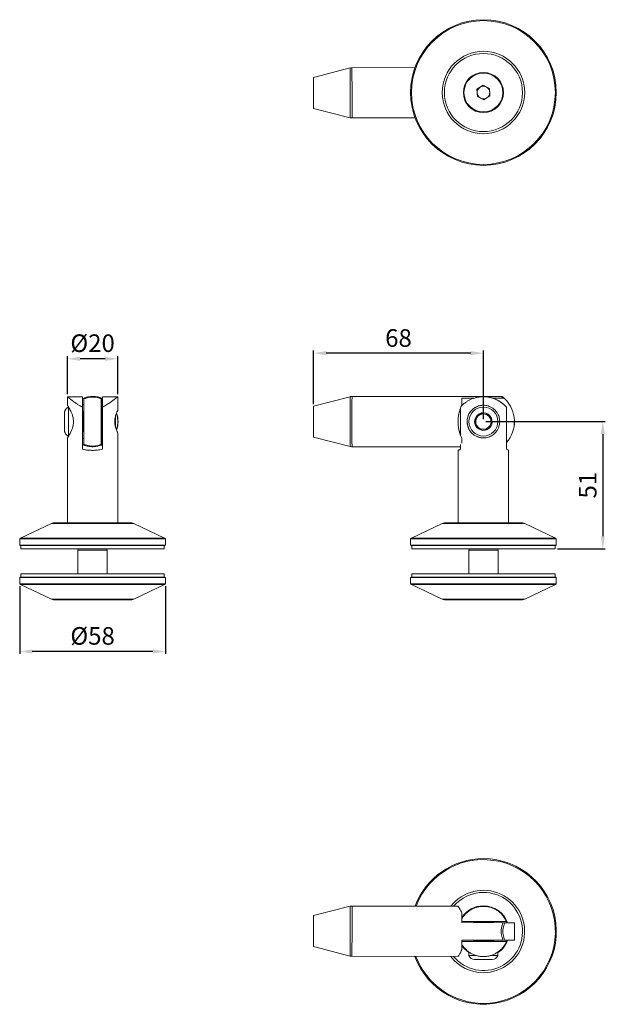
# Model space of a CAD drawing. Units: millimetres. Extents: x 52 to 618, y 199 to 613.
# Drawn here: x 52 to 285, y 199 to 591 of the extents above; entities that cross this region are included whole.
import ezdxf

# ---------------------------------------------------------------- set-up
doc = ezdxf.new("R2010")
doc.units = ezdxf.units.MM
doc.header["$PDSIZE"] = -1
doc.styles.get("Standard").update_dxf_attribs({"font": 'arial.ttf'})
doc.dimstyles.new('Copia de ISO-25', dxfattribs={"dimtxt": 7, "dimasz": 5, "dimexe": 1, "dimexo": 1, "dimgap": 1.524, "dimtad": 1, "dimtoh": 1, "dimdec": 0, "dimzin": 0, "dimdsep": 46, "dimtxsty": 'Standard', "dimcen": 2.5, "dimazin": 0, "dimtfac": 1, "dimtdec": 0, "dimtmove": 0, "dimatfit": 3, "dimfxl": 1, "dimtzin": 0, "dimlwd": 30, "dimlwe": 30, "dimarcsym": 0})

# ---------------------------------------------------------------- blocks, each defined once
blk = doc.blocks.new('*D3')
at = {"color": 0, "lineweight": 30, "transparency": 16777216}
for p, q in [((237.43, 430.95), (284.93, 430.95)), ((283.93, 425.95), (283.93, 385.3)), ((265.95, 380.3), (284.93, 380.3))]:
    blk.add_line(p, q, dxfattribs=at)
at = {"color": 0, "transparency": 16777216}
for points in [[(283.1, 425.95), (284.77, 425.95), (283.93, 430.95)], [(283.1, 385.3), (284.77, 385.3), (283.93, 380.3)]]:
    blk.add_solid(points, dxfattribs=at)
at = {"layer": 'Defpoints', "color": 0, "transparency": 16777216}
for p in [(236.43, 430.95), (264.95, 380.3), (283.93, 380.3)]:
    blk.add_point(p, dxfattribs=at)
at = {"color": 0, "transparency": 16777216, "insert": (278.84, 405.63), "char_height": 7, "attachment_point": 5, "rotation": 90}
blk.add_mtext('51', dxfattribs=at)
blk = doc.blocks.new('*D4')
at = {"color": 0, "lineweight": 30, "transparency": 16777216}
for p, q in [((168.87, 437.94), (168.87, 459.22)), ((236.42, 431.95), (236.42, 459.22)), ((231.42, 458.22), (173.87, 458.22))]:
    blk.add_line(p, q, dxfattribs=at)
at = {"color": 0, "transparency": 16777216}
for points in [[(173.87, 459.05), (173.87, 457.39), (168.87, 458.22)], [(231.42, 459.05), (231.42, 457.39), (236.42, 458.22)]]:
    blk.add_solid(points, dxfattribs=at)
at = {"layer": 'Defpoints', "color": 0, "transparency": 16777216}
for p in [(168.87, 458.22), (168.87, 436.94), (236.42, 430.95)]:
    blk.add_point(p, dxfattribs=at)
at = {"color": 0, "transparency": 16777216, "insert": (202.65, 463.32), "char_height": 7, "attachment_point": 5}
blk.add_mtext('68', dxfattribs=at)
blk = doc.blocks.new('*D5')
at = {"color": 0, "lineweight": 30, "transparency": 16777216}
for p, q in [((51.93, 365.4), (51.93, 338.41)), ((109.93, 365.4), (109.93, 338.41)), ((104.93, 339.41), (56.93, 339.41))]:
    blk.add_line(p, q, dxfattribs=at)
at = {"color": 0, "transparency": 16777216}
for points in [[(56.93, 340.24), (56.93, 338.57), (51.93, 339.41)], [(104.93, 340.24), (104.93, 338.57), (109.93, 339.41)]]:
    blk.add_solid(points, dxfattribs=at)
at = {"layer": 'Defpoints', "color": 0, "transparency": 16777216}
for p in [(51.93, 366.4), (109.93, 366.4), (51.93, 339.41)]:
    blk.add_point(p, dxfattribs=at)
at = {"color": 0, "transparency": 16777216, "insert": (80.93, 344.7), "char_height": 7, "attachment_point": 5}
blk.add_mtext('Ø58', dxfattribs=at)
blk = doc.blocks.new('*D7')
at = {"color": 0, "lineweight": 30, "transparency": 16777216}
for p, q in [((70.93, 441.85), (70.93, 456.97)), ((85.93, 455.97), (75.93, 455.97)), ((90.93, 441.85), (90.93, 456.97))]:
    blk.add_line(p, q, dxfattribs=at)
at = {"color": 0, "transparency": 16777216}
for points in [[(75.93, 456.8), (75.93, 455.13), (70.93, 455.97)], [(85.93, 456.8), (85.93, 455.13), (90.93, 455.97)]]:
    blk.add_solid(points, dxfattribs=at)
at = {"layer": 'Defpoints', "color": 0, "transparency": 16777216}
for p in [(70.93, 455.97), (70.93, 440.85), (90.93, 440.85)]:
    blk.add_point(p, dxfattribs=at)
at = {"color": 0, "transparency": 16777216, "insert": (80.93, 461.26), "char_height": 7, "attachment_point": 5}
blk.add_mtext('Ø20', dxfattribs=at)

msp = doc.modelspace()

# ---------------------------------------------------------------- linework, layer by layer
at = {"color": 7, "linetype": 'Continuous', "lineweight": 15}
for p, q in [((183.38, 571.76), (168.86, 567.96)), ((209.2, 571.92), (184.13, 571.85)), ((233.88, 563.3), (236.29, 564.87)), ((236.29, 564.87), (238.87, 563.57)), ((234.03, 560.41), (233.88, 563.3)), ((239.03, 560.69), (236.61, 559.11)), ((238.87, 563.57), (239.03, 560.69)), ((236.61, 559.11), (234.03, 560.41)), ((168.89, 555.66), (183.43, 551.95)), ((184.18, 551.85), (209.26, 551.92)), ((70.93, 440.85), (70.93, 437.45)), ((76.93, 440.85), (70.93, 440.85)), ((76.94, 440.11), (77.47, 440.33)), ((81.07, 440.95), (80.91, 440.95)), ((84.4, 440.33), (84.44, 440.33)), ((84.44, 440.33), (84.44, 437.7)), ((84.44, 440.33), (84.92, 440.13)), ((90.93, 440.85), (84.93, 440.85)), ((90.93, 435.41), (90.93, 440.85)), ((183.41, 440.86), (168.88, 437.1)), ((243.54, 440.95), (184.16, 440.95)), ((232.94, 440.33), (227.87, 440.33)), ((227.87, 440.33), (227.87, 437.7)), ((236.44, 440.85), (236.43, 440.85)), ((244.15, 440.33), (239.99, 440.33)), ((71.34, 436.73), (71.34, 436.73)), ((76.91, 436.7), (76.91, 419.96)), ((76.95, 437.7), (77.42, 437.7)), ((76.95, 434.88), (76.95, 436.26)), ((84.41, 435.53), (84.42, 435.53)), ((84.91, 437.7), (84.44, 437.7)), ((84.91, 419.96), (84.91, 436.7)), ((227.28, 425.65), (227.28, 436.26)), ((227.87, 437.7), (227.59, 437.09)), ((227.86, 437.7), (227.87, 437.7)), ((236.43, 436.73), (236.43, 436.73)), ((245.61, 436.7), (245.61, 419.96)), ((69.74, 433.9), (69.74, 433.86)), ((69.74, 433.9), (69.74, 433.9)), ((77.01, 434.95), (76.92, 434.83)), ((77.27, 434.95), (77.01, 434.95)), ((77.41, 434.75), (77.27, 434.95)), ((84.64, 434.95), (84.4, 434.95)), ((84.91, 434.58), (84.64, 434.95)), ((232.92, 431.15), (233.88, 432.62)), ((233.88, 432.62), (234.85, 434.1)), ((234.82, 434.06), (234.84, 434.1)), ((234.87, 434.09), (234.84, 434.1)), ((238.35, 433.9), (238.31, 433.9)), ((238.35, 433.9), (238.37, 433.86)), ((69.74, 430.79), (69.74, 430.76)), ((69.74, 430.76), (69.74, 430.72)), ((69.74, 427.84), (69.74, 427.81)), ((69.74, 427.81), (69.74, 427.81)), ((232.91, 431.15), (232.93, 431.18)), ((232.91, 431.15), (232.93, 431.12)), ((232.92, 431.15), (232.91, 431.15)), ((232.92, 431.15), (233.71, 429.58)), ((233.71, 429.58), (234.5, 428.01)), ((234.48, 428.04), (234.49, 428.01)), ((234.49, 428.01), (234.53, 428.01)), ((234.5, 428.01), (234.49, 428.01)), ((234.5, 428.01), (236.26, 427.91)), ((236.26, 427.91), (238.02, 427.81)), ((237.97, 427.81), (238.01, 427.81)), ((238.03, 427.84), (238.01, 427.81)), ((239.94, 430.76), (239.91, 430.72)), ((239.92, 430.79), (239.94, 430.76)), ((70.93, 424.46), (70.93, 390.6)), ((76.92, 427.07), (77.01, 426.95)), ((76.95, 425.65), (76.95, 427.03)), ((77.42, 424.2), (76.95, 424.2)), ((77.01, 426.95), (77.27, 426.95)), ((77.27, 426.95), (77.41, 427.16)), ((84.4, 426.95), (84.64, 426.95)), ((84.42, 426.38), (84.41, 426.38)), ((84.44, 424.2), (84.44, 421.58)), ((84.91, 424.2), (84.44, 424.2)), ((84.64, 426.95), (84.91, 427.33)), ((90.93, 390.6), (90.93, 426.5)), ((168.88, 424.8), (183.41, 421.05)), ((227.86, 424.2), (227.86, 424.2)), ((236.43, 425.17), (236.43, 425.17)), ((77.47, 421.58), (76.95, 421.79)), ((76.95, 419.96), (76.95, 421.79)), ((80.91, 420.95), (81.07, 420.95)), ((84.44, 421.58), (84.4, 421.58)), ((84.91, 421.77), (84.44, 421.58)), ((184.16, 420.95), (227.28, 420.95)), ((227.28, 419.96), (227.28, 421.79)), ((245.63, 419.96), (245.63, 422.59)), ((226.45, 419.5), (226.45, 390.6)), ((246.45, 390.6), (246.45, 419.5)), ((64.52, 390.41), (52.31, 384.59)), ((65.38, 390.6), (96.48, 390.6)), ((109.55, 384.59), (97.34, 390.41)), ((220.04, 390.41), (207.83, 384.59)), ((220.9, 390.6), (252, 390.6)), ((265.07, 384.59), (252.86, 390.41)), ((52.31, 384.59), (51.93, 384.2)), ((52.31, 384.59), (109.55, 384.59)), ((109.93, 384.2), (109.55, 384.59)), ((207.83, 384.59), (207.45, 384.2)), ((207.83, 384.59), (236.45, 384.59)), ((236.45, 384.59), (265.07, 384.59)), ((265.45, 384.2), (265.07, 384.59)), ((51.93, 384.2), (51.93, 381.8)), ((109.93, 384.2), (51.93, 384.2)), ((51.93, 381.8), (52.13, 381.6)), ((51.93, 381.8), (109.93, 381.8)), ((109.73, 381.6), (52.13, 381.6)), ((52.43, 381.6), (52.43, 380.3)), ((109.43, 380.3), (109.43, 381.6)), ((109.73, 381.6), (109.93, 381.8)), ((109.93, 381.8), (109.93, 384.2)), ((207.45, 384.2), (207.45, 381.8)), ((265.45, 384.2), (207.45, 384.2)), ((207.45, 381.8), (207.65, 381.6)), ((207.45, 381.8), (236.45, 381.8)), ((236.45, 381.6), (207.65, 381.6)), ((207.95, 381.6), (207.95, 380.3)), ((236.45, 381.8), (265.45, 381.8)), ((265.25, 381.6), (236.45, 381.6)), ((264.95, 380.3), (264.95, 381.6)), ((265.25, 381.6), (265.45, 381.8)), ((265.45, 381.8), (265.45, 384.2)), ((52.43, 380.3), (109.43, 380.3)), ((75.08, 379.8), (75.08, 370.3)), ((86.78, 370.3), (86.78, 379.8)), ((207.95, 380.3), (236.45, 380.3)), ((230.6, 379.8), (230.6, 370.3)), ((236.45, 380.3), (264.95, 380.3)), ((242.3, 370.3), (242.3, 379.8)), ((52.13, 369), (51.93, 368.8)), ((51.93, 368.8), (51.93, 366.4)), ((109.93, 368.8), (51.93, 368.8)), ((52.13, 369), (109.73, 369)), ((52.43, 370.3), (52.43, 369)), ((52.43, 370.3), (109.43, 370.3)), ((109.43, 369), (109.43, 370.3)), ((109.93, 368.8), (109.73, 369)), ((109.93, 366.4), (109.93, 368.8)), ((207.65, 369), (207.45, 368.8)), ((207.45, 368.8), (207.45, 366.4)), ((220.59, 368.8), (207.45, 368.8)), ((207.65, 369), (220.7, 369)), ((207.95, 370.3), (207.95, 369)), ((207.95, 370.3), (236.45, 370.3)), ((265.45, 368.8), (220.59, 368.8)), ((220.7, 369), (265.25, 369)), ((236.45, 370.3), (264.95, 370.3)), ((264.95, 369), (264.95, 370.3)), ((265.45, 368.8), (265.25, 369)), ((265.45, 366.4), (265.45, 368.8)), ((51.93, 366.4), (52.31, 366.02)), ((51.93, 366.4), (105.21, 366.4)), ((52.31, 366.02), (64.52, 360.2)), ((109.55, 366.02), (52.31, 366.02)), ((97.34, 360.2), (109.55, 366.02)), ((105.21, 366.4), (109.93, 366.4)), ((109.55, 366.02), (109.93, 366.4)), ((207.45, 366.4), (207.83, 366.02)), ((207.45, 366.4), (265.45, 366.4)), ((207.83, 366.02), (220.04, 360.2)), ((220.8, 366.02), (207.83, 366.02)), ((265.07, 366.02), (220.8, 366.02)), ((252.86, 360.2), (265.07, 366.02)), ((265.07, 366.02), (265.45, 366.4)), ((93.95, 360), (65.38, 360)), ((96.48, 360), (93.95, 360)), ((252, 360), (220.9, 360)), ((183.43, 237.95), (168.89, 234.23)), ((226.42, 237.93), (184.18, 238.04)), ((244.17, 231.37), (227.89, 231.42)), ((232.87, 231.91), (232.46, 231.63)), ((232.46, 231.63), (232.46, 231.41)), ((240.46, 231.61), (240.05, 231.9)), ((240.46, 231.38), (240.46, 231.61)), ((245.82, 231.37), (245.63, 231.88)), ((248.77, 224.39), (248.79, 231.36)), ((244.15, 224.4), (227.87, 224.44)), ((232.69, 224.43), (232.44, 224.26)), ((232.44, 224.26), (232.44, 223.99)), ((232.44, 223.99), (232.55, 223.92)), ((240.44, 224.23), (240.19, 224.41)), ((240.33, 223.9), (240.44, 223.97)), ((240.44, 223.97), (240.44, 224.23)), ((245.61, 223.88), (245.79, 224.4)), ((168.86, 221.93), (183.38, 218.14)), ((230.65, 219.78), (230.65, 218.34)), ((242.21, 218.31), (242.21, 219.77)), ((184.13, 218.04), (226.37, 217.93)), ((232.91, 216.73), (232.93, 216.73)), ((232.91, 216.73), (232.93, 216.73)), ((232.93, 216.73), (232.92, 216.73)), ((232.93, 216.73), (232.93, 216.73)), ((234.82, 216.72), (234.84, 216.73)), ((234.87, 216.72), (234.84, 216.73)), ((238.35, 216.72), (238.31, 216.72)), ((238.35, 216.72), (238.37, 216.72))]:
    msp.add_line(p, q, dxfattribs=at)
at = {"color": 8, "linetype": 'Continuous', "lineweight": 15}
for p, q in [((84.42, 435.53), (84.41, 435.52)), ((84.42, 426.38), (84.41, 426.39)), ((97.34, 390.41), (64.52, 390.41)), ((236.45, 390.41), (220.04, 390.41)), ((252.86, 390.41), (236.45, 390.41)), ((86.78, 379.8), (75.08, 379.8)), ((236.45, 379.8), (230.6, 379.8)), ((242.3, 379.8), (236.45, 379.8)), ((64.52, 360.2), (97.34, 360.2)), ((220.04, 360.2), (227.48, 360.2)), ((227.48, 360.2), (252.86, 360.2))]:
    msp.add_line(p, q, dxfattribs=at)
at = {"color": 8, "linetype": 'Continuous', "lineweight": 15, "flags": 128}
for points in [[(183.43, 551.95), (183.43, 552), (183.43, 552.16), (183.43, 552.43), (183.43, 552.8), (183.43, 553.27), (183.43, 553.84), (183.43, 554.49), (183.42, 555.22), (183.42, 556.03), (183.42, 556.9), (183.42, 557.82), (183.42, 558.79), (183.41, 559.79), (183.41, 560.82), (183.41, 561.85), (183.4, 562.89), (183.4, 563.91), (183.4, 564.91), (183.4, 565.88), (183.39, 566.8), (183.39, 567.67), (183.39, 568.48), (183.39, 569.21), (183.39, 569.86), (183.39, 570.43), (183.38, 570.9), (183.38, 571.27), (183.38, 571.54), (183.38, 571.7), (183.38, 571.76)], [(184.13, 571.85), (184.13, 571.8), (184.13, 571.63), (184.13, 571.36), (184.13, 570.99), (184.14, 570.51), (184.14, 569.94), (184.14, 569.28), (184.14, 568.54), (184.14, 567.73), (184.14, 566.85), (184.15, 565.92), (184.15, 564.94), (184.15, 563.93), (184.16, 562.9), (184.16, 561.85), (184.16, 560.81), (184.16, 559.77), (184.17, 558.76), (184.17, 557.79), (184.17, 556.85), (184.17, 555.98), (184.18, 555.16), (184.18, 554.42), (184.18, 553.76), (184.18, 553.19), (184.18, 552.72), (184.18, 552.34), (184.18, 552.07), (184.18, 551.91), (184.18, 551.85)], [(183.41, 421.05), (183.4, 421.1), (183.4, 421.27), (183.4, 421.53), (183.4, 421.91), (183.39, 422.38), (183.39, 422.94), (183.39, 423.59), (183.39, 424.33), (183.39, 425.13), (183.39, 426), (183.38, 426.93), (183.38, 427.89), (183.38, 428.89), (183.38, 429.92), (183.38, 430.95), (183.38, 431.99), (183.38, 433.01), (183.38, 434.01), (183.38, 434.98), (183.39, 435.91), (183.39, 436.78), (183.39, 437.58), (183.39, 438.31), (183.39, 438.97), (183.39, 439.53), (183.4, 440), (183.4, 440.37), (183.4, 440.64), (183.4, 440.8), (183.41, 440.86)], [(184.16, 440.95), (184.16, 440.9), (184.15, 440.74), (184.15, 440.46), (184.15, 440.09), (184.14, 439.61), (184.14, 439.04), (184.14, 438.39), (184.14, 437.65), (184.14, 436.83), (184.14, 435.95), (184.13, 435.02), (184.13, 434.04), (184.13, 433.03), (184.13, 432), (184.13, 430.95), (184.13, 429.91), (184.13, 428.88), (184.13, 427.86), (184.13, 426.89), (184.14, 425.95), (184.14, 425.08), (184.14, 424.26), (184.14, 423.52), (184.14, 422.86), (184.14, 422.29), (184.15, 421.82), (184.15, 421.44), (184.15, 421.17), (184.16, 421.01), (184.16, 420.95), (184.16, 420.95)], [(183.38, 218.14), (183.38, 218.2), (183.38, 218.36), (183.38, 218.63), (183.38, 219), (183.39, 219.47), (183.39, 220.03), (183.39, 220.69), (183.39, 221.42), (183.39, 222.22), (183.39, 223.09), (183.4, 224.02), (183.4, 224.99), (183.4, 225.99), (183.4, 227.01), (183.41, 228.05), (183.41, 229.08), (183.41, 230.11), (183.42, 231.11), (183.42, 232.08), (183.42, 233), (183.42, 233.87), (183.42, 234.67), (183.43, 235.41), (183.43, 236.06), (183.43, 236.62), (183.43, 237.09), (183.43, 237.47), (183.43, 237.73), (183.43, 237.9), (183.43, 237.95)], [(184.18, 238.04), (184.18, 237.99), (184.18, 237.83), (184.18, 237.56), (184.18, 237.18), (184.18, 236.7), (184.18, 236.13), (184.18, 235.48), (184.18, 234.74), (184.17, 233.92), (184.17, 233.04), (184.17, 232.11), (184.17, 231.13), (184.16, 230.12), (184.16, 229.09), (184.16, 228.04), (184.16, 227), (184.15, 225.97), (184.15, 224.95), (184.15, 223.98), (184.14, 223.04), (184.14, 222.17), (184.14, 221.35), (184.14, 220.61), (184.14, 219.95), (184.14, 219.38), (184.13, 218.91), (184.13, 218.53), (184.13, 218.26), (184.13, 218.1), (184.13, 218.04)]]:
    msp.add_lwpolyline(points, dxfattribs=at)
at = {"color": 7, "linetype": 'Continuous', "lineweight": 15, "flags": 128}
for points in [[(168.86, 567.96), (168.86, 567.91), (168.86, 567.74), (168.86, 567.47), (168.86, 567.1), (168.86, 566.64), (168.87, 566.09), (168.87, 565.46), (168.87, 564.77), (168.87, 564.02), (168.87, 563.24), (168.88, 562.43), (168.88, 561.61), (168.88, 560.79), (168.88, 559.99), (168.88, 559.22), (168.89, 558.5), (168.89, 557.84), (168.89, 557.25), (168.89, 556.74), (168.89, 556.32), (168.89, 556), (168.89, 555.79), (168.89, 555.68), (168.89, 555.66)], [(76.95, 436.7), (76.95, 437.53), (76.95, 438.28), (76.95, 438.95), (76.94, 439.52), (76.94, 439.99), (76.94, 440.37), (76.94, 440.64), (76.93, 440.8), (76.93, 440.85), (76.93, 440.8), (76.92, 440.64), (76.92, 440.37), (76.92, 439.99), (76.91, 439.52), (76.91, 438.95), (76.91, 438.28), (76.91, 437.53), (76.91, 436.7)], [(77.42, 421.95), (77.42, 422.81), (77.42, 423.75), (77.42, 424.75), (77.42, 425.8), (77.41, 426.9), (77.41, 428.03), (77.41, 429.19), (77.41, 430.36), (77.41, 431.54), (77.41, 432.72), (77.41, 433.88), (77.41, 435.01), (77.42, 436.11), (77.42, 437.16), (77.42, 438.16), (77.42, 439.1), (77.42, 439.96)], [(84.4, 421.95), (84.39, 422.81), (84.39, 423.75), (84.39, 424.75), (84.39, 425.8), (84.39, 426.9), (84.39, 428.03), (84.39, 429.19), (84.39, 430.36), (84.39, 431.54), (84.39, 432.72), (84.39, 433.88), (84.39, 435.01), (84.39, 436.11), (84.39, 437.16), (84.39, 438.16), (84.39, 439.1), (84.4, 439.96)], [(227.86, 437.7), (227.86, 438.13), (227.86, 438.53), (227.86, 438.9), (227.86, 439.25), (227.86, 439.56), (227.86, 439.85), (227.87, 440.1), (227.87, 440.33)], [(71.34, 425.17), (71.34, 425.19), (71.34, 425.31), (71.34, 425.53), (71.34, 425.85), (71.34, 426.27), (71.33, 426.78), (71.33, 427.36), (71.33, 428.01), (71.33, 428.72), (71.33, 429.46), (71.33, 430.24), (71.33, 431.02), (71.33, 431.81), (71.33, 432.58), (71.33, 433.32), (71.33, 434.02), (71.33, 434.66), (71.33, 435.23), (71.34, 435.72), (71.34, 436.12), (71.34, 436.42), (71.34, 436.63), (71.34, 436.73)], [(76.94, 434.85), (76.93, 434.96), (76.93, 435.23), (76.93, 435.4), (76.93, 435.45), (76.93, 435.4), (76.93, 435.23), (76.92, 434.96), (76.92, 434.59), (76.92, 434.14), (76.92, 433.6), (76.92, 433), (76.92, 432.34), (76.92, 431.66), (76.92, 430.95), (76.92, 430.25), (76.92, 429.56), (76.92, 428.91), (76.92, 428.31), (76.92, 427.77), (76.92, 427.31), (76.92, 426.94), (76.93, 426.67), (76.93, 426.51), (76.93, 426.45), (76.93, 426.51), (76.93, 426.67), (76.93, 426.94), (76.94, 427.06)], [(84.41, 426.38), (84.41, 426.44), (84.41, 426.6), (84.4, 426.88), (84.4, 427.25), (84.4, 427.72), (84.4, 428.27), (84.4, 428.88), (84.4, 429.54), (84.4, 430.24), (84.4, 430.95), (84.4, 431.67), (84.4, 432.37), (84.4, 433.03), (84.4, 433.64), (84.4, 434.19), (84.4, 434.66), (84.4, 435.03), (84.41, 435.31), (84.41, 435.47), (84.41, 435.53)], [(84.44, 437.7), (84.44, 436.42), (84.44, 435.09), (84.44, 434.95)], [(168.88, 437.1), (168.88, 437.07), (168.87, 436.94), (168.87, 436.69), (168.87, 436.35), (168.87, 435.91), (168.87, 435.37), (168.86, 434.77), (168.86, 434.09), (168.86, 433.36), (168.86, 432.58), (168.86, 431.77), (168.86, 430.95)], [(69.74, 430.79), (69.74, 431.24), (69.74, 431.69), (69.74, 432.12), (69.74, 432.53), (69.74, 432.92), (69.74, 433.27), (69.74, 433.59), (69.74, 433.86)], [(90.04, 428.82), (90.04, 429.32), (90.04, 429.87), (90.04, 430.46), (90.04, 431.07), (90.04, 431.68), (90.04, 432.26), (90.04, 432.8), (90.04, 433.09)], [(90.05, 433.15), (90.05, 433.09), (90.05, 432.59), (90.05, 432.04), (90.05, 431.44), (90.05, 430.83), (90.05, 430.23), (90.05, 429.65), (90.05, 429.11), (90.05, 428.76)], [(232.93, 431.18), (233.16, 431.54), (233.4, 431.9), (233.64, 432.26), (233.87, 432.62), (234.11, 432.98), (234.35, 433.35), (234.58, 433.71), (234.82, 434.06)], [(238.31, 433.9), (237.88, 433.92), (237.45, 433.95), (237.02, 433.97), (236.59, 434), (236.16, 434.02), (235.73, 434.05), (235.3, 434.07), (234.87, 434.09)], [(238.37, 433.86), (238.56, 433.48), (238.75, 433.1), (238.95, 432.71), (239.14, 432.33), (239.34, 431.94), (239.53, 431.56), (239.73, 431.17), (239.92, 430.79)], [(69.74, 427.84), (69.74, 428.08), (69.74, 428.36), (69.74, 428.68), (69.74, 429.04), (69.74, 429.43), (69.74, 429.84), (69.74, 430.28), (69.74, 430.72)], [(168.86, 430.95), (168.86, 430.13), (168.86, 429.33), (168.86, 428.55), (168.86, 427.82), (168.86, 427.14), (168.87, 426.53), (168.87, 426), (168.87, 425.56), (168.87, 425.22), (168.87, 424.97), (168.88, 424.84), (168.88, 424.8)], [(232.93, 431.12), (233.12, 430.74), (233.31, 430.35), (233.51, 429.97), (233.7, 429.58), (233.9, 429.2), (234.09, 428.81), (234.28, 428.43), (234.48, 428.04)], [(234.53, 428.01), (234.96, 427.98), (235.39, 427.96), (235.82, 427.94), (236.25, 427.91), (236.68, 427.89), (237.11, 427.86), (237.54, 427.84), (237.97, 427.81)], [(239.91, 430.72), (239.68, 430.37), (239.44, 430.01), (239.21, 429.65), (238.97, 429.28), (238.74, 428.92), (238.5, 428.56), (238.26, 428.2), (238.03, 427.84)], [(84.44, 426.95), (84.44, 426.82), (84.44, 425.49), (84.44, 424.2)], [(227.86, 422.38), (227.86, 422.66), (227.86, 423.01), (227.86, 423.38), (227.86, 423.78), (227.86, 424.2)], [(227.89, 231.42), (227.89, 231.97), (227.89, 232.5), (227.89, 233.02), (227.89, 233.52), (227.89, 234), (227.89, 234.46), (227.89, 234.9), (227.9, 235.31)], [(168.89, 234.23), (168.89, 234.22), (168.89, 234.11), (168.89, 233.89), (168.89, 233.57), (168.89, 233.16), (168.89, 232.65), (168.89, 232.06), (168.89, 231.39), (168.88, 230.67), (168.88, 229.91), (168.88, 229.11), (168.88, 228.29), (168.88, 227.47), (168.87, 226.66), (168.87, 225.87), (168.87, 225.13), (168.87, 224.44), (168.87, 223.81), (168.86, 223.26), (168.86, 222.79), (168.86, 222.42), (168.86, 222.15), (168.86, 221.99), (168.86, 221.93)], [(245.63, 231.88), (244.83, 231.88), (243.95, 231.89), (243.01, 231.89), (242.01, 231.89), (240.96, 231.89), (239.87, 231.9), (238.75, 231.9), (237.61, 231.9), (236.46, 231.91), (235.31, 231.91), (234.17, 231.91), (233.05, 231.91), (231.96, 231.92), (230.91, 231.92), (229.91, 231.92), (228.97, 231.93), (228.1, 231.93), (227.89, 231.93)], [(240.46, 231.61), (240.44, 231.61), (240.31, 231.61), (240.08, 231.61), (239.75, 231.61), (239.33, 231.61), (238.83, 231.61), (238.27, 231.62), (237.66, 231.62), (237.01, 231.62), (236.36, 231.62), (235.7, 231.62), (235.06, 231.62), (234.46, 231.63), (233.92, 231.63), (233.45, 231.63), (233.06, 231.63), (232.76, 231.63), (232.56, 231.63), (232.47, 231.63), (232.46, 231.63)], [(248.79, 231.36), (248.77, 231.36), (248.66, 231.36), (248.44, 231.36), (248.12, 231.36), (247.69, 231.37), (247.16, 231.37), (246.53, 231.37), (245.82, 231.37), (245.02, 231.37)], [(227.86, 220.55), (227.86, 220.96), (227.86, 221.4), (227.86, 221.86), (227.86, 222.34), (227.86, 222.84), (227.86, 223.36), (227.87, 223.89), (227.87, 224.44)], [(227.87, 223.93), (228.08, 223.93), (228.95, 223.93), (229.89, 223.92), (230.89, 223.92), (231.94, 223.92), (233.03, 223.91), (234.15, 223.91), (235.29, 223.91), (236.44, 223.91), (237.59, 223.9), (238.73, 223.9), (239.85, 223.9), (240.94, 223.89), (241.99, 223.89), (242.99, 223.89), (243.93, 223.89), (244.81, 223.88), (245.61, 223.88)], [(240.44, 224.23), (240.42, 224.23), (240.29, 224.24), (240.06, 224.24), (239.73, 224.24), (239.31, 224.24), (238.81, 224.24), (238.25, 224.24), (237.64, 224.24), (237, 224.24), (236.34, 224.25), (235.68, 224.25), (235.04, 224.25), (234.45, 224.25), (233.9, 224.25), (233.43, 224.25), (233.04, 224.25), (232.74, 224.26), (232.54, 224.26), (232.45, 224.26), (232.44, 224.26)], [(240.44, 223.97), (240.42, 223.97), (240.29, 223.97), (240.06, 223.97), (239.73, 223.97), (239.31, 223.98), (238.81, 223.98), (238.25, 223.98), (237.64, 223.98), (236.99, 223.98), (236.34, 223.98), (235.68, 223.99), (235.04, 223.99), (234.44, 223.99), (233.9, 223.99), (233.43, 223.99), (233.04, 223.99), (232.74, 223.99), (232.54, 223.99), (232.45, 223.99), (232.44, 223.99)], [(248.77, 224.39), (248.75, 224.39), (248.64, 224.39), (248.43, 224.39), (248.1, 224.39), (247.67, 224.39), (247.14, 224.39), (246.52, 224.39), (245.8, 224.4), (245, 224.4)], [(233.6, 218.33), (233.04, 218.33), (232.43, 218.33), (231.9, 218.33), (231.45, 218.33), (231.1, 218.33), (230.84, 218.34), (230.69, 218.34), (230.65, 218.34)], [(234.82, 216.72), (234.43, 216.73), (234.08, 216.73), (233.76, 216.73), (233.49, 216.73), (233.27, 216.73), (233.1, 216.73), (232.99, 216.73), (232.93, 216.73)], [(238.31, 216.72), (237.92, 216.72), (237.5, 216.72), (237.06, 216.72), (236.62, 216.72), (236.17, 216.72), (235.72, 216.72), (235.29, 216.72), (234.87, 216.72)], [(239.92, 216.71), (239.91, 216.71), (239.85, 216.71), (239.72, 216.71), (239.55, 216.71), (239.32, 216.71), (239.04, 216.71), (238.72, 216.71), (238.37, 216.72)], [(242.21, 218.31), (242.21, 218.31), (242.14, 218.31), (241.97, 218.31), (241.7, 218.31), (241.33, 218.31), (240.87, 218.31), (240.32, 218.31), (239.7, 218.31), (239.29, 218.31)]]:
    msp.add_lwpolyline(points, dxfattribs=at)
at = {"color": 7, "linetype": 'Continuous', "lineweight": 15}
for centre, radius in [((236.45, 561.99), 29), ((236.45, 561.99), 28.62), ((236.45, 561.99), 16.41), ((236.45, 561.99), 15.55), ((236.45, 561.99), 8), ((236.45, 561.99), 7.99), ((236.45, 561.99), 7.75), ((236.43, 430.95), 5.78)]:
    msp.add_circle(centre, radius, dxfattribs=at)
for centre, radius, start, end in [((184.14, 568.85), 3, 90.1501, 104.6379), ((236.45, 561.99), 2.5, 123.1576, 183.1576), ((236.45, 561.99), 2.5, 183.1576, 243.1576), ((236.45, 561.99), 2.5, 63.1576, 123.1576), ((236.45, 561.99), 2.5, 3.1576, 63.1576), ((236.45, 561.99), 2.5, 303.1576, 3.1576), ((236.45, 561.99), 2.5, 243.1576, 303.1576), ((184.18, 554.85), 3, 255.6624, 270.1501), ((81.07, 430.95), 10, 67.3542, 90.0001), ((326.71, 437.38), 241.81, 179.1768, 180.1601), ((236.44, 428.66), 12.2, 41.2777, 89.9999), ((236.11, 430.95), 12.65, 318.6064, 45.3924), ((236.13, 430.95), 12.65, 318.6248, 45.3924), ((55.59, 434.95), 28.84, 0.0084, 1.151), ((242.3, 430.95), 15.94, 160.561, 199.439), ((236.43, 430.95), 6.5, 90.0001, 180.0001), ((236.43, 430.95), 5.78, 270.0002, 89.9998), ((132.76, 433.73), 63.02, 179.3982, 179.8466), ((479.9, 431.84), 402.9, 179.5577, 180.1585), ((477.76, 431.85), 400.5, 179.5554, 180.1597), ((485.14, 431.85), 400.5, 179.5554, 180.1597), ((81.07, 430.95), 10, 0, 19.5937), ((236.42, 430.95), 3.5, 117.3248, 176.2411), ((236.43, 430.95), 3.05, 146.7829, 206.7828), ((236.43, 430.95), 3.05, 86.783, 146.783), ((236.42, 430.95), 3.5, 57.3245, 116.2411), ((236.43, 430.95), 3.05, 30.786, 86.7828), ((236.42, 430.95), 3.5, 357.3246, 56.241), ((236.43, 430.95), 3.05, 330.6585, 22.7793), ((98.88, 427.9), 29.14, 180.1636, 180.7989), ((397.63, 429.73), 320.64, 179.8215, 180.4961), ((395.71, 429.73), 318.45, 179.8198, 180.499), ((403.1, 429.73), 318.47, 179.8198, 180.499), ((81.07, 430.95), 10, 340.2519, 0), ((236.43, 430.95), 6.5, 179.9999, 269.9999), ((236.42, 430.95), 3.5, 177.3246, 236.241), ((236.43, 430.95), 3.05, 206.7827, 266.7828), ((236.42, 430.95), 3.5, 237.3244, 296.2413), ((236.43, 430.95), 3.05, 266.7828, 322.9076), ((236.42, 430.95), 3.5, 297.3247, 356.2411), ((55.59, 426.96), 28.83, 358.849, 359.9916), ((81.07, 430.95), 10, 270, 292.5615), ((65.38, 388.6), 2, 90, 115.4976), ((96.48, 388.6), 2, 64.5024, 90), ((220.9, 388.6), 2, 90, 115.4976), ((252, 388.6), 2, 64.5024, 90), ((75.58, 379.8), 0.5, 90, 180), ((86.28, 379.8), 0.5, 0, 90), ((231.1, 379.8), 0.5, 90, 180), ((241.8, 379.8), 0.5, 0, 90), ((65.38, 362), 2, 244.5024, 270), ((96.48, 362), 2, 270, 295.4976), ((220.9, 362), 2, 244.5024, 270), ((252, 362), 2, 270, 295.4976), ((236.45, 227.91), 29, 200.0165, 90), ((236.45, 227.91), 29, 90, 159.6739), ((236.45, 227.91), 28.62, 270, 159.3924), ((184.18, 235.04), 3, 89.8499, 104.3376), ((236.45, 227.91), 10.2, 90, 147.0625), ((236.45, 227.91), 10.2, 19.8548, 90), ((236.45, 227.91), 10.2, 304.368, 339.8714), ((236.45, 227.91), 10.2, 212.6372, 235.3318), ((184.14, 221.04), 3, 255.3621, 269.8499), ((236.45, 227.91), 28.62, 200.2979, 270), ((232.98, 219.23), 2.5, 200.9365, 268.6444), ((239.88, 219.21), 2.5, 271.0553, 338.7633)]:
    msp.add_arc(centre, radius, start, end, dxfattribs=at)
at = {"color": 8, "linetype": 'Continuous', "lineweight": 15}
for radius, start, end in [(16.41, 270, 142.2909), (15.55, 219.8693, 90), (15.55, 90, 139.809), (16.41, 217.3893, 270)]:
    msp.add_arc((236.45, 227.91), radius, start, end, dxfattribs=at)
at = {"color": 7, "linetype": 'Continuous', "lineweight": 15}
for points, knots in [([(70.93, 440.85), (70.95, 440.84), (70.99, 440.8), (71.29, 440.55), (71.76, 440.17), (72.46, 439.62), (73.43, 438.88), (74.58, 438.07), (75.75, 437.32), (76.52, 436.91), (76.91, 436.7)], [0, 0, 0, 0, 0.11133, 0.228584, 0.341927, 0.458053, 0.612113, 0.770604, 0.88454, 1, 1, 1, 1]), ([(77.42, 440.33), (77.77, 440.44), (78.46, 440.67), (79.56, 440.88), (80.65, 440.97), (81.84, 440.93), (83.11, 440.75), (83.97, 440.47), (84.4, 440.33)], [0, 0, 0, 0, 0.156898, 0.313498, 0.469972, 0.608872, 0.804264, 1, 1, 1, 1]), ([(84.4, 439.96), (84.32, 440), (83.95, 440.16), (83.25, 440.41), (82.38, 440.61), (81.53, 440.71), (80.67, 440.74), (79.69, 440.65), (78.56, 440.42), (77.84, 440.13), (77.42, 439.96)], [0, 0, 0, 0, 0.03448, 0.177088, 0.319487, 0.404467, 0.526602, 0.665054, 0.803696, 1, 1, 1, 1]), ([(77.42, 439.96), (77.42, 440.07), (77.42, 440.28), (77.42, 440.31), (77.42, 440.33)], [0, 0, 0, 0, 0.544002, 1, 1, 1, 1]), ([(84.4, 440.33), (84.4, 440.31), (84.4, 440.28), (84.4, 440.12), (84.4, 440), (84.4, 439.96)], [0, 0, 0, 0, 0.434542, 0.835705, 1, 1, 1, 1]), ([(84.91, 436.7), (85.45, 437), (86.57, 437.61), (87.97, 438.58), (88.99, 439.33), (89.67, 439.86), (90.16, 440.24), (90.59, 440.58), (90.85, 440.79), (90.96, 440.88), (90.93, 440.85), (90.93, 440.85)], [0, 0, 0, 0, 0.163825, 0.3323916, 0.4961862, 0.581219, 0.6662265, 0.7768107, 0.8904037, 0.9978977, 1, 1, 1, 1]), ([(184.16, 440.95), (184.15, 440.95), (183.96, 440.97), (183.7, 440.94), (183.46, 440.87), (183.4, 440.85)], [0, 0, 0, 0, 0.040336, 0.732498, 1, 1, 1, 1]), ([(227.6, 437.04), (227.78, 437.23), (228.24, 437.72), (229.16, 438.48), (230.24, 439.19), (231.29, 439.74), (232.46, 440.22), (233.73, 440.58), (235.07, 440.8), (236.46, 440.88), (237.86, 440.8), (239.24, 440.55), (240.53, 440.17), (241.86, 439.61), (243.15, 438.87), (244.23, 438.06), (245.05, 437.32), (245.42, 436.91), (245.61, 436.7)], [0, 0, 0, 0, 0.054824, 0.140703, 0.198166, 0.25582, 0.313173, 0.371092, 0.42897, 0.484499, 0.543817, 0.603165, 0.662163, 0.721207, 0.801559, 0.88199, 0.941007, 1, 1, 1, 1]), ([(244.25, 440.66), (244.25, 440.66), (244.21, 440.69), (244.18, 440.71), (244.15, 440.74), (244.11, 440.77), (244.07, 440.8), (243.98, 440.85), (243.81, 440.92), (243.64, 440.96), (243.55, 440.95), (243.54, 440.95)], [0, 0, 0, 0, 0.03966, 0.314505, 0.475843, 0.566684, 0.618554, 0.673039, 0.80971, 0.978802, 1, 1, 1, 1]), ([(245.02, 439.96), (244.98, 440), (244.82, 440.16), (244.54, 440.41), (244.31, 440.61), (244.18, 440.71), (244.14, 440.75), (244.21, 440.68), (244.25, 440.66)], [0, 0, 0, 0, 0.054288, 0.278828, 0.503036, 0.636839, 0.829142, 1, 1, 1, 1]), ([(245, 439.96), (244.86, 440.07), (244.62, 440.28), (244.3, 440.31), (244.15, 440.33)], [0, 0, 0, 0, 0.544002, 1, 1, 1, 1]), ([(71.33, 436.72), (71.23, 436.68), (71, 436.59), (70.69, 436.37), (70.41, 436.11), (70.18, 435.83), (70.02, 435.55), (69.9, 435.28), (69.82, 435.03), (69.78, 434.82), (69.76, 434.66), (69.75, 434.56), (69.75, 434.52), (69.75, 434.51)], [0, 0, 0, 0, 0.115011, 0.254418, 0.38516, 0.507134, 0.619773, 0.722035, 0.812306, 0.887952, 0.943506, 0.979524, 1, 1, 1, 1]), ([(70.94, 424.46), (70.93, 424.46), (70.92, 424.44), (70.98, 424.53), (71.11, 424.74), (71.33, 425.09), (71.6, 425.56), (71.94, 426.17), (72.33, 426.93), (72.73, 427.85), (73.04, 428.83), (73.24, 429.78), (73.32, 430.66), (73.31, 431.55), (73.19, 432.4), (73, 433.21), (72.74, 434.01), (72.41, 434.79), (72.04, 435.56), (71.65, 436.28), (71.32, 436.83), (71.09, 437.2), (70.95, 437.41), (70.94, 437.44), (70.93, 437.45)], [0, 0, 0, 0, 0.005948, 0.050158, 0.095664, 0.139966, 0.185287, 0.235359, 0.286544, 0.343625, 0.402513, 0.443808, 0.486227, 0.527561, 0.570197, 0.61033, 0.651287, 0.699383, 0.74846, 0.805605, 0.864526, 0.910386, 0.957521, 1, 1, 1, 1]), ([(90.92, 426.5), (90.92, 426.5), (90.91, 426.51), (90.8, 426.74), (90.63, 427.12), (90.41, 427.64), (90.18, 428.29), (89.97, 429.04), (89.81, 429.87), (89.74, 430.76), (89.77, 431.65), (89.9, 432.51), (90.09, 433.31), (90.31, 434), (90.54, 434.58), (90.74, 435.03), (90.87, 435.31), (90.94, 435.44), (90.92, 435.41), (90.92, 435.41)], [0, 0, 0, 0, 0.051035, 0.114523, 0.177833, 0.240351, 0.30282, 0.364304, 0.42654, 0.486573, 0.546552, 0.608876, 0.670408, 0.732769, 0.795108, 0.857981, 0.921654, 0.98433, 1, 1, 1, 1]), ([(227.86, 424.2), (227.68, 424.61), (227.32, 425.43), (226.86, 426.86), (226.53, 428.43), (226.35, 430.04), (226.34, 431.62), (226.47, 433.09), (226.73, 434.48), (227.06, 435.7), (227.45, 436.79), (227.72, 437.4), (227.86, 437.7)], [0, 0, 0, 0, 0.110633, 0.221196, 0.332488, 0.443699, 0.543414, 0.643147, 0.737831, 0.832563, 0.916271, 1, 1, 1, 1]), ([(229.93, 430.95), (229.95, 430.63), (229.97, 429.99), (230.19, 429.07), (230.52, 428.21), (230.97, 427.38), (231.57, 426.6), (232.35, 425.85), (233.29, 425.22), (234.36, 424.75), (235.47, 424.5), (236.52, 424.43), (237.52, 424.52), (238.43, 424.75), (239.28, 425.09), (240.1, 425.56), (240.86, 426.17), (241.58, 426.94), (242.18, 427.86), (242.61, 428.84), (242.84, 429.79), (242.95, 430.66), (242.92, 431.55), (242.79, 432.41), (242.54, 433.22), (242.19, 434.01), (241.71, 434.79), (241.05, 435.57), (240.21, 436.28), (239.27, 436.83), (238.3, 437.2), (237.35, 437.41), (236.36, 437.48), (235.4, 437.4), (234.49, 437.18), (233.63, 436.85), (232.82, 436.39), (232.04, 435.79), (231.34, 435.04), (230.76, 434.19), (230.34, 433.27), (230.01, 432.21), (229.96, 431.42), (229.93, 430.95)], [0, 0, 0, 0, 0.022742, 0.045504, 0.068068, 0.09065, 0.116549, 0.142447, 0.171842, 0.201204, 0.227387, 0.253556, 0.275927, 0.298306, 0.320653, 0.343011, 0.368263, 0.393521, 0.422463, 0.451369, 0.472255, 0.493125, 0.514061, 0.535008, 0.555225, 0.575457, 0.59969, 0.62393, 0.65289, 0.681825, 0.705025, 0.728211, 0.75148, 0.774748, 0.796633, 0.818529, 0.841947, 0.865377, 0.892455, 0.919529, 0.94337, 0.967185, 1, 1, 1, 1]), ([(69.75, 434.51), (69.75, 434.48), (69.74, 434.42), (69.74, 434.4), (69.74, 434.38), (69.74, 434.38)], [0, 0, 0, 0, 0.501889, 0.960179, 1, 1, 1, 1]), ([(90.39, 427.73), (90.47, 427.97), (90.76, 428.72), (90.95, 430.04), (90.97, 431.62), (90.79, 433), (90.52, 433.83), (90.4, 434.18)], [0, 0, 0, 0, 0.117118, 0.371666, 0.599902, 0.828177, 1, 1, 1, 1]), ([(69.74, 427.5), (69.74, 427.49), (69.74, 427.46), (69.74, 427.42), (69.75, 427.35), (69.76, 427.23), (69.79, 426.97), (69.89, 426.65), (70.06, 426.27), (70.28, 425.94), (70.57, 425.63), (70.91, 425.38), (71.18, 425.23), (71.33, 425.18), (71.33, 425.18)], [0, 0, 0, 0, 0.047079, 0.096279, 0.121715, 0.155368, 0.219855, 0.358291, 0.466352, 0.599594, 0.721794, 0.855628, 0.994631, 1, 1, 1, 1]), ([(76.91, 419.96), (77.36, 419.86), (78.27, 419.66), (79.75, 419.51), (81.26, 419.48), (82.64, 419.56), (83.87, 419.73), (84.56, 419.88), (84.91, 419.96)], [0, 0, 0, 0, 0.178807, 0.362586, 0.541481, 0.725788, 0.861816, 1, 1, 1, 1]), ([(77.42, 421.95), (77.49, 421.91), (77.86, 421.75), (78.57, 421.5), (79.44, 421.3), (80.29, 421.19), (81.15, 421.17), (82.13, 421.25), (83.26, 421.48), (83.98, 421.77), (84.4, 421.95)], [0, 0, 0, 0, 0.03448, 0.177088, 0.319487, 0.404468, 0.526603, 0.665054, 0.803696, 1, 1, 1, 1]), ([(77.42, 421.58), (77.42, 421.6), (77.42, 421.62), (77.42, 421.78), (77.42, 421.91), (77.42, 421.95)], [0, 0, 0, 0, 0.40927, 0.817109, 1, 1, 1, 1]), ([(84.4, 421.58), (84.05, 421.47), (83.37, 421.23), (82.27, 421.03), (81.18, 420.94), (79.99, 420.97), (78.72, 421.16), (77.86, 421.44), (77.42, 421.58)], [0, 0, 0, 0, 0.156898, 0.313498, 0.469972, 0.608872, 0.804264, 1, 1, 1, 1]), ([(84.4, 421.95), (84.4, 421.86), (84.4, 421.67), (84.4, 421.59), (84.4, 421.58), (84.4, 421.58)], [0, 0, 0, 0, 0.447437, 0.915209, 1, 1, 1, 1]), ([(183.39, 421.05), (183.39, 421.05), (183.55, 421), (183.82, 420.96), (184.07, 420.96), (184.16, 420.97)], [0, 0, 0, 0, 0.008729, 0.664389, 1, 1, 1, 1]), ([(226.47, 419.5), (226.46, 419.5), (226.43, 419.48), (226.58, 419.57), (226.86, 419.73), (227.14, 419.88), (227.28, 419.96)], [0, 0, 0, 0, 0.077224, 0.448146, 0.721902, 1, 1, 1, 1]), ([(245.61, 419.96), (245.78, 419.86), (246.14, 419.67), (246.41, 419.51), (246.43, 419.51), (246.43, 419.5)], [0, 0, 0, 0, 0.355405, 0.720692, 1, 1, 1, 1]), ([(226.42, 237.91), (226.42, 237.91), (226.4, 237.94), (226.53, 237.73), (226.77, 237.33), (227.11, 236.77), (227.49, 236.09), (227.76, 235.57), (227.9, 235.31)], [0, 0, 0, 0, 0.083839, 0.286433, 0.473511, 0.665197, 0.831373, 1, 1, 1, 1]), ([(245.63, 231.88), (245.35, 232.44), (244.79, 233.55), (243.74, 234.81), (242.66, 235.78), (241.61, 236.5), (240.44, 237.11), (239.17, 237.56), (237.84, 237.84), (236.45, 237.94), (235.05, 237.84), (233.66, 237.54), (232.37, 237.07), (231.04, 236.37), (229.75, 235.39), (228.66, 234.25), (228.12, 233.42), (227.89, 233.07)], [0, 0, 0, 0, 0.088335, 0.176721, 0.23586, 0.295197, 0.354224, 0.413834, 0.473401, 0.53055, 0.5916, 0.65268, 0.7134, 0.774167, 0.856865, 0.939643, 1, 1, 1, 1]), ([(244.15, 224.4), (244.04, 224.74), (243.82, 225.43), (243.6, 226.54), (243.51, 227.63), (243.55, 228.82), (243.76, 230.08), (244.03, 230.94), (244.17, 231.37)], [0, 0, 0, 0, 0.156898, 0.313498, 0.469972, 0.608872, 0.804264, 1, 1, 1, 1]), ([(245.02, 231.37), (244.98, 231.3), (244.82, 230.93), (244.54, 230.23), (244.31, 229.36), (244.18, 228.51), (244.14, 227.65), (244.25, 226.66), (244.52, 225.54), (244.82, 224.82), (245, 224.4)], [0, 0, 0, 0, 0.03448, 0.177088, 0.319487, 0.404467, 0.526602, 0.665054, 0.803696, 1, 1, 1, 1]), ([(244.17, 231.37), (244.31, 231.37), (244.57, 231.37), (244.85, 231.37), (244.98, 231.37), (245.02, 231.37)], [0, 0, 0, 0, 0.434542, 0.835705, 1, 1, 1, 1]), ([(227.86, 222.86), (227.96, 222.67), (228.35, 221.93), (229.17, 221.01), (230.24, 220.03), (231.29, 219.31), (232.46, 218.7), (233.73, 218.25), (235.07, 217.97), (236.46, 217.87), (237.86, 217.97), (239.24, 218.27), (240.53, 218.74), (241.86, 219.45), (243.15, 220.42), (244.23, 221.57), (245.05, 222.72), (245.42, 223.5), (245.61, 223.88)], [0, 0, 0, 0, 0.030077, 0.118205, 0.177172, 0.236336, 0.29519, 0.354626, 0.414019, 0.471002, 0.531873, 0.592775, 0.653317, 0.713907, 0.796363, 0.8789, 0.939462, 1, 1, 1, 1]), ([(245, 224.4), (244.86, 224.4), (244.62, 224.4), (244.3, 224.4), (244.15, 224.4)], [0, 0, 0, 0, 0.544002, 1, 1, 1, 1]), ([(226.37, 217.96), (226.36, 217.95), (226.35, 217.93), (226.48, 218.13), (226.72, 218.54), (227.06, 219.1), (227.44, 219.77), (227.72, 220.29), (227.86, 220.55)], [0, 0, 0, 0, 0.083839, 0.286433, 0.473511, 0.665197, 0.831373, 1, 1, 1, 1])]:
    msp.add_open_spline(points, degree=3, knots=knots, dxfattribs=at)
at = {"color": 8, "linetype": 'Continuous', "lineweight": 15}
for points, knots in [([(244.15, 440.33), (244.04, 440.44), (243.82, 440.67), (243.61, 440.88), (243.51, 440.96), (243.53, 440.95), (243.54, 440.95)], [0, 0, 0, 0, 0.3137171, 0.6230087, 0.9397469, 1, 1, 1, 1]), ([(244.25, 440.66), (244.25, 440.65), (244.29, 440.62), (244.53, 440.42), (244.82, 440.13), (245, 439.96)], [0, 0, 0, 0, 0.082045, 0.462008, 1, 1, 1, 1])]:
    msp.add_open_spline(points, degree=3, knots=knots, dxfattribs=at)

# ---------------------------------------------------------------- dimensions: what is measured, and where the dimension line sits
dim = msp.add_linear_dim(base=(168.87, 458.22), p1=(236.42, 430.95), p2=(168.87, 436.94), dimstyle='Copia de ISO-25')
dim.commit()
dim.dimension.update_dxf_attribs({"geometry": '*D4', "text_midpoint": (202.65, 463.32)})
dim = msp.add_linear_dim(base=(70.93, 455.97), p1=(90.93, 440.85), p2=(70.93, 440.85), text='Ø20', dimstyle='Copia de ISO-25')
dim.commit()
dim.dimension.update_dxf_attribs({"geometry": '*D7', "text_midpoint": (80.93, 455.97), "dimtype": 160})
dim = msp.add_linear_dim(base=(283.93, 380.3), p1=(236.43, 430.95), p2=(264.95, 380.3), angle=90, dimstyle='Copia de ISO-25')
dim.commit()
dim.dimension.update_dxf_attribs({"geometry": '*D3', "text_midpoint": (278.84, 405.63)})
dim = msp.add_linear_dim(base=(51.93, 339.41), p1=(109.93, 366.4), p2=(51.93, 366.4), text='Ø58', dimstyle='Copia de ISO-25')
dim.commit()
dim.dimension.update_dxf_attribs({"geometry": '*D5', "text_midpoint": (80.93, 344.7)})

doc.saveas('drawing.dxf')
